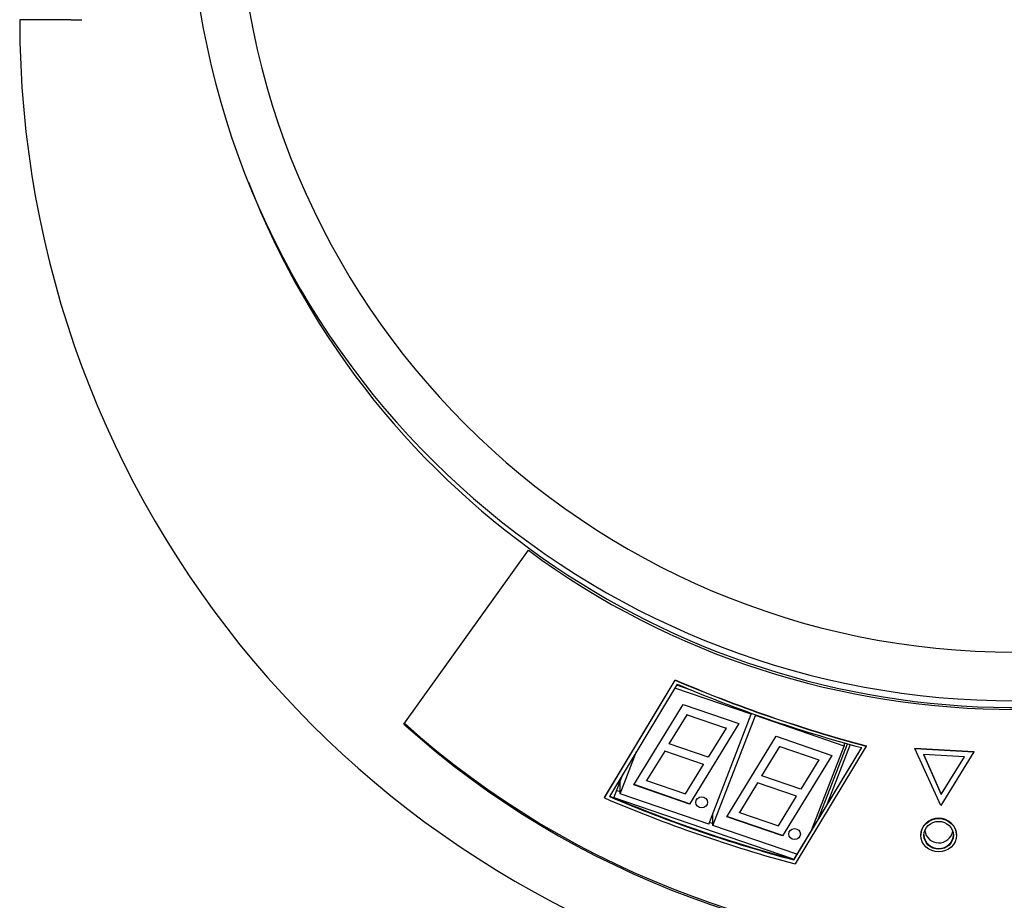
# Model space of a CAD drawing. Extents: x -335 to 1565, y -1905 to 865.
# Drawn here: x 253 to 354, y -8 to 82 of the extents above; entities that cross this region are included whole.
import ezdxf

# ---------------------------------------------------------------- set-up
doc = ezdxf.new("R2010")
doc.units = 0
doc.layers.add('AM_VIS', color=7, linetype='CONTINUOUS')

msp = doc.modelspace()

# ---------------------------------------------------------------- linework, layer by layer
at = {"layer": 'AM_VIS'}
for p, q in [((252.73, 82.03), (252.73, 82.03)), ((254.96, 82.03), (252.73, 82.03)), ((257.98, 82.03), (259.11, 82.03)), ((292.23, 9.65), (305.05, 27.5)), ((312.86, 2.09), (320.15, 14.17)), ((312.86, 2.06), (320.15, 14.14)), ((320.33, 13.76), (313.37, 2.2)), ((327.96, 10.66), (320.09, 13.35)), ((320.15, 14.17), (320.15, 14.14)), ((320.28, 13.67), (321.73, 13.17)), ((315.89, 3.39), (320.96, 11.65)), ((320.96, 11.65), (326.69, 9.69)), ((319.51, 7.6), (321.37, 10.61)), ((321.37, 10.61), (321.37, 10.65)), ((321.37, 10.61), (325.37, 9.24)), ((323.58, -0.65), (327.96, 10.66)), ((324.02, -0.79), (328.39, 10.51)), ((327.96, 10.76), (327.96, 10.66)), ((328.39, 10.51), (328.39, 10.6)), ((337.51, 7.39), (328.39, 10.51)), ((326.69, 9.69), (321.61, 1.43)), ((325.37, 9.24), (323.52, 6.23)), ((325.37, 9.24), (325.37, 9.28)), ((325.43, 0.12), (330.51, 8.39)), ((330.51, 8.39), (336.24, 6.43)), ((319.51, 7.6), (319.51, 7.63)), ((323.52, 6.23), (319.51, 7.6)), ((329.06, 4.33), (330.91, 7.35)), ((330.91, 7.35), (330.91, 7.38)), ((330.91, 7.35), (334.92, 5.98)), ((339.29, 7.23), (332.33, -4.25)), ((339.31, 7.22), (332.33, -4.28)), ((332.33, -4.32), (339.32, 7.22)), ((339.31, 7.22), (332.33, -4.28)), ((339.78, 7.36), (332.46, -4.72)), ((334.18, -1.2), (337.51, 7.39)), ((334.87, -0.07), (337.84, 7.62)), ((338.14, 7.54), (335.78, 1.44)), ((337.51, 7.71), (337.51, 7.39)), ((339.78, 7.4), (339.78, 7.36)), ((344.77, 7.18), (344.77, 7.13)), ((344.77, 7.18), (350.83, 6.83)), ((347.45, 1.27), (344.77, 7.13)), ((344.77, 7.13), (350.83, 6.78)), ((314.47, 2.47), (316.16, 6.83)), ((319.06, 6.85), (317.2, 3.84)), ((319.06, 6.85), (319.06, 6.89)), ((323.06, 5.48), (319.06, 6.85)), ((336.24, 6.43), (331.16, -1.84)), ((345.66, 6.51), (347.5, 2.42)), ((349.89, 6.28), (345.66, 6.51)), ((347.5, 2.47), (345.69, 6.51)), ((350.83, 6.78), (347.45, 1.27)), ((347.5, 2.42), (349.89, 6.28)), ((349.86, 6.28), (347.5, 2.47)), ((350.83, 6.83), (350.83, 6.78)), ((321.21, 2.47), (323.06, 5.48)), ((323.06, 5.48), (323.06, 5.52)), ((334.92, 5.98), (333.07, 2.96)), ((334.92, 5.98), (334.92, 6.01)), ((313.83, 2.07), (314.8, 4.58)), ((329.06, 4.33), (329.06, 4.37)), ((333.07, 2.96), (329.06, 4.33)), ((314.47, 2.47), (314.47, 3.73)), ((321.61, 1.43), (315.89, 3.39)), ((321.61, 1.46), (315.9, 3.42)), ((317.2, 3.84), (317.2, 3.87)), ((317.2, 3.84), (321.21, 2.47)), ((328.6, 3.59), (326.75, 0.57)), ((328.6, 3.59), (328.6, 3.62)), ((332.61, 2.22), (328.6, 3.59)), ((312.86, 2.09), (312.86, 2.06)), ((332.19, -4.21), (313.85, 2.06)), ((314.12, 2.83), (314.47, 2.71)), ((323.58, -0.65), (314.47, 2.47)), ((330.76, -0.8), (332.61, 2.22)), ((332.61, 2.22), (332.61, 2.25)), ((347.5, 2.47), (347.5, 2.42)), ((321.61, 1.43), (321.61, 1.46)), ((324.02, -0.79), (324.02, 0.47)), ((331.16, -1.84), (325.43, 0.12)), ((331.16, -1.8), (325.45, 0.15)), ((326.75, 0.57), (326.75, 0.61)), ((326.75, 0.57), (330.76, -0.8)), ((323.66, -0.44), (324.02, -0.56)), ((332.64, -3.74), (324.02, -0.79)), ((331.16, -1.84), (331.16, -1.8)), ((345.39, -1.75), (345.39, -1.78)), ((349.06, -1.75), (349.06, -1.78)), ((332.33, -4.28), (332.33, -4.25)), ((332.33, -4.28), (332.33, -4.32))]:
    msp.add_line(p, q, dxfattribs=at)
for centre, radius, start, end in [((355.11, 97.03), 80, 180, 0), ((355.11, 97.03), 80, 180, 0), ((355.11, 97.03), 85, 188.1159, 351.8841), ((355.12, 82.03), 102.39, 180, 260.1593), ((347.24, -1.12), 1.45, 187.1434, 351.5719)]:
    msp.add_arc(centre, radius, start, end, dxfattribs=at)
for centre, major_axis, ratio, start_param, end_param in [((355.12, 95.96), (0, 84.62), 0.999919, 1.941244, 4.366699), ((355.12, 87.03), (80.75, 0), 0.939693, 4.043517, 5.381261), ((378.26, 134.28), (140.4, 0), 0.939693, 4.285667, 4.434755), ((378.26, 134.25), (140.4, 0), 0.939693, 4.285667, 4.434755), ((375.46, 127.51), (-133.01, 0), 0.939693, 1.143441, 1.295664), ((355.12, 71.23), (-90.83, 0), 0.939693, 0.806027, 2.335566), ((355.05, 71.43), (-90.83, 0), 0.939693, 0.807957, 2.334891), ((371.06, 122.27), (-140.55, 0), 0.939693, 1.143813, 1.292581), ((368.65, 116.67), (133.77, 0), 0.939693, 4.286335, 4.437452), ((368.65, 116.7), (-133.77, 0), 0.939693, 1.144877, 1.295859), ((368.65, 116.7), (-133.77, 0), 0.939693, 1.144877, 1.295859), ((368.65, 116.73), (-133.77, 0), 0.939693, 1.145012, 1.295859), ((347.23, -1.75), (1.83, 0), 0.939693, 0.000752, 3.141593), ((347.23, -1.71), (-1.52, 0), 0.939693, 0.023975, 3.117617), ((347.23, -1.75), (-1.52, 0), 0.939693, 0.011987, 3.129606), ((347.23, -1.75), (-1.52, 0), 0.939693, 0.011987, 3.129606), ((347.23, -1.75), (1.83, 0), 0.939693, 0, 0.000752)]:
    msp.add_ellipse(centre, major_axis=major_axis, ratio=ratio, start_param=start_param, end_param=end_param, dxfattribs=at)
for centre, major_axis in [((322.86, 1.6), (-0.6, 0)), ((347.23, -1.78), (-1.83, 0)), ((347.23, -1.78), (1.52, 0)), ((332.41, -1.66), (-0.6, 0))]:
    msp.add_ellipse(centre, major_axis=major_axis, ratio=0.939693, dxfattribs=at)
msp.add_open_spline([(257.98, 82.03), (257.61, 82.03), (257.24, 82.03), (256.54, 82.03), (256.22, 82.03), (255.65, 82.03), (255.42, 82.03), (255.07, 82.03), (254.97, 82.03), (254.96, 82.03)], degree=3, knots=[0, 0, 0, 0, 1.10699, 1.10699, 2.255495, 2.255495, 3.477733, 3.477733, 4.778345, 4.778345, 4.778345, 4.778345], dxfattribs=at)

doc.saveas('drawing.dxf')
